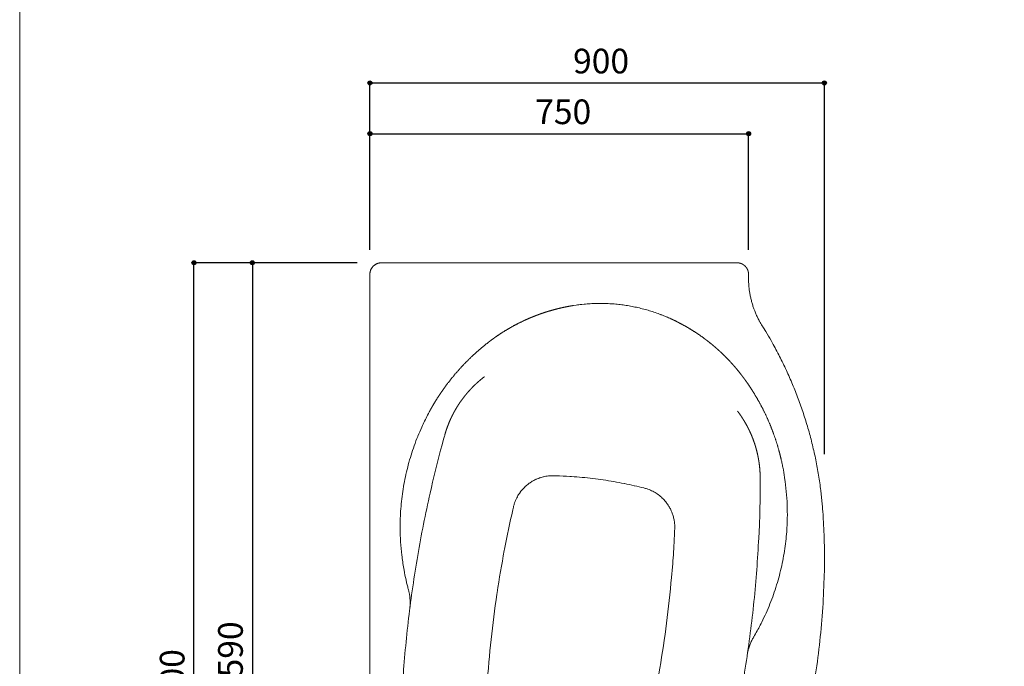
# Model space of a CAD drawing. Units: millimetres. Extents: x -1950 to 1950, y -2856 to 2812.
# Drawn here: x -1950 to 0, y -781 to 500 of the extents above; entities that cross this region are included whole.
import ezdxf

# ---------------------------------------------------------------- set-up
doc = ezdxf.new("R2010")
doc.units = ezdxf.units.MM
doc.header["$LTSCALE"] = 50.8
doc.header["$PDMODE"] = 1
doc.header["$PDSIZE"] = -2
for name, color, linetype in [('FLN72-4606', 7, 'Continuous'), ('notes', 7, 'Continuous'), ('template', 7, 'Continuous')]:
    doc.layers.add(name, color=color, linetype=linetype)
doc.styles.add('ＭＳ ゴシック', font='txt', dxfattribs={"bigfont": 'ＭＳ ゴシック'})
doc.dimstyles.new('T-form線あり', dxfattribs={"dimtxt": 48.865234, "dimasz": 7.999512, "dimexe": 0, "dimexo": 50, "dimgap": 0.5, "dimtad": 1, "dimdec": 1, "dimzin": 11, "dimdsep": 46, "dimtxsty": 'ＭＳ ゴシック', "dimblk": 'DOT', "dimcen": 0, "dimazin": 0, "dimtfac": 1, "dimtdec": 1, "dimtix": 1, "dimtmove": 0, "dimatfit": 0, "dimldrblk": 'DOT', "dimfxl": 1, "dimfrac": 2, "dimtolj": 1, "dimtzin": 11, "dimarcsym": 0})

# ---------------------------------------------------------------- blocks, each defined once
blk = doc.blocks.new('グループ-2')
at = {"color": 7, "linetype": 'Continuous', "lineweight": 15, "flags": 128}
for points in [[(-972.2, -465.4, -0.002078), (-972, -464.7), (-971.7, -463.6, -0.016691), (-970.9, -460.7), (-970.6, -459.5, -0.016615), (-968.9, -454.5), (-968.8, -454.5, -0.016518), (-966.8, -449.7), (-966.8, -449.7, -0.01641), (-964.4, -445), (-964.4, -445, -0.0163), (-961.8, -440.5), (-961.8, -440.5, -0.016194), (-958.9, -436.3), (-958.9, -436.2, -0.0161), (-955.7, -432.2), (-955.7, -432.2, -0.016022), (-952.3, -428.4), (-952.3, -428.4, -0.015966), (-948.7, -424.7), (-948.2, -424.3, -0.01593), (-945.3, -421.8, -0.007963), (-942.3, -419.4, -0.015927), (-939.2, -417.2), (-938.1, -416.5, -0.015958), (-934.9, -414.4, -0.007999), (-931.5, -412.6), (-931.5, -412.6, -0.016045), (-928.1, -410.8), (-926.9, -410.3, -0.01613), (-923.3, -408.8), (-922.7, -408.6, -0.008102), (-920.3, -407.7, -0.008127), (-917.8, -406.9), (-917.2, -406.7, -0.016336), (-913.5, -405.7), (-912.8, -405.5, -0.016447), (-907.7, -404.5), (-907.7, -404.5, -0.016554), (-902.5, -403.8), (-902.1, -403.7, -0.016641), (-897.5, -403.4), (-897.1, -403.4, -0.012524), (-893.1, -403.3, -0.002086), (-892.4, -403.4, -0.002086)], [(-892.4, -403.4), (-887.8, -403.5, -0.010695), (-860.2, -404.7), (-856.9, -404.9, -0.006574), (-835.9, -406.6, -0.006575), (-815, -408.8, -0.006577), (-794.2, -411.6, -0.00658), (-773.4, -414.9, -0.006584), (-752.7, -418.8), (-752.1, -418.9, -0.00659), (-732.8, -423.1), (-732.1, -423.2, -0.005771), (-714.2, -427.5), (-712.9, -427.9)], [(-712.9, -427.9, -0.002074), (-712.3, -428), (-710.8, -428.4, -0.020863), (-707.3, -429.5), (-705.8, -430, -0.016603), (-700.9, -431.9), (-700.9, -431.9, -0.016501), (-696.2, -434.2), (-696.2, -434.2, -0.016392), (-691.6, -436.7), (-691.6, -436.7, -0.016283), (-687.2, -439.5), (-687.2, -439.5, -0.01618), (-683.1, -442.6), (-683.1, -442.6, -0.016088), (-679.2, -445.9), (-679.2, -445.9, -0.016014), (-675.5, -449.4), (-675.5, -449.4, -0.015962), (-672, -453.2), (-671.6, -453.7, -0.01593), (-669.2, -456.7, -0.007964), (-666.9, -459.8, -0.015934), (-664.8, -463), (-664.1, -464.1, -0.015969), (-662.2, -467.4, -0.008005), (-660.5, -470.8), (-660.5, -470.8, -0.01606), (-658.9, -474.3), (-658.4, -475.5, -0.016147), (-657.1, -479.2, -0.008112), (-655.9, -482.9), (-655.9, -482.9, -0.016296), (-654.9, -486.6), (-654.9, -486.6, -0.008194), (-654, -490.4), (-654, -490.5, -0.016456), (-653.4, -494.3), (-653.4, -494.3, -0.008275), (-653, -498.3), (-653, -498.3, -0.016601), (-652.7, -502.2), (-652.7, -502.9, -0.008331), (-652.6, -505.6, -0.008346), (-652.7, -508.3), (-652.7, -508.3, -0.002085), (-652.7, -509, -0.002085)], [(-1029.2, -1005.2, -0.000632), (-1029.3, -999.5), (-1029.6, -978.2, -0.010092), (-1029.2, -930), (-1028.7, -908.8, -0.010086), (-1024.4, -818.2, -0.010079), (-1016.4, -727.9, -0.010075), (-1004.9, -638), (-1004.5, -635.2, -0.010079), (-990.2, -551.4), (-989.7, -548.6, -0.008823), (-973.4, -470.9, -0.000631), (-972.2, -465.4, -0.000631)], [(-652.7, -509, -0.000631), (-653, -514.6), (-654, -535.9, -0.010092), (-657.3, -584), (-659.1, -605.1, -0.010087), (-668.9, -695.3, -0.010081), (-682.3, -784.9, -0.010079), (-699.3, -874), (-699.8, -876.7, -0.010084), (-719.1, -959.5), (-719.8, -962.3, -0.008829), (-740.8, -1038.9, -0.000631), (-742.4, -1044.3, -0.000631)], [(-1016.2, -1183.9), (-1016.8, -1178.8, -0.009026), (-1022.2, -1130.5), (-1022.6, -1126.6, -0.006561), (-1025.9, -1085.8), (-1025.9, -1085.2, -0.00656), (-1028.1, -1045.5), (-1028.1, -1044.9, -0.00615), (-1029.2, -1006.4), (-1029.2, -1005.2)], [(-742.4, -1044.3), (-744, -1049.8, -0.009403), (-759.1, -1097.5), (-760.5, -1101.7, -0.006544), (-774.1, -1140.4), (-774.6, -1141.6, -0.006549), (-788.3, -1177.5), (-788.7, -1178.7, -0.005735), (-802.4, -1211.8), (-802.9, -1213)], [(-981.3, -1342.2), (-982.8, -1337.4, -0.008968), (-990.1, -1312.5, -0.004776), (-996.6, -1287.4), (-996.8, -1286.9, -0.00955), (-1002.9, -1260.5, -0.004775), (-1008.2, -1234, -0.009555), (-1012.8, -1207.4), (-1013.5, -1202.9, -0.004782), (-1016, -1185), (-1016.2, -1183.9)], [(-802.9, -1213), (-804.8, -1217.7, -0.00895), (-815.4, -1241.4, -0.004772), (-826.7, -1264.7), (-826.9, -1265.2, -0.009552), (-839.3, -1289.2, -0.00478), (-852.4, -1312.9, -0.009572), (-866.2, -1336.2), (-868.6, -1340, -0.004794), (-878.2, -1355.3), (-878.8, -1356.2)], [(-878.8, -1356.2, -0.002489), (-879.1, -1356.7), (-879.5, -1357.3, -0.01501), (-880.7, -1359), (-881.3, -1359.8, -0.019963), (-883.8, -1362.9), (-884, -1363.1, -0.019841), (-887.1, -1366.3), (-887.1, -1366.4, -0.019682), (-890.5, -1369.3), (-890.5, -1369.3, -0.019504), (-894, -1372), (-894, -1372, -0.019325), (-897.7, -1374.4), (-897.7, -1374.4, -0.019159), (-901.5, -1376.4), (-901.5, -1376.5, -0.019019), (-905.5, -1378.2), (-905.5, -1378.2, -0.018917), (-909.6, -1379.7), (-910.1, -1379.8, -0.018852), (-913.2, -1380.7, -0.009421), (-916.4, -1381.4, -0.018846), (-919.6, -1381.9, -0.009445), (-922.8, -1382.2), (-922.8, -1382.2, -0.018949), (-926.1, -1382.3), (-926.1, -1382.3, -0.00952), (-929.4, -1382.3), (-929.4, -1382.3, -0.019138), (-932.6, -1382.1), (-932.6, -1382.1, -0.009633), (-935.9, -1381.6), (-935.9, -1381.6, -0.019385), (-939.1, -1381), (-939.7, -1380.9, -0.009763), (-941.8, -1380.3, -0.009808), (-943.9, -1379.7), (-944.5, -1379.6, -0.019733), (-947.6, -1378.4), (-948.2, -1378.2, -0.019898), (-952.3, -1376.4), (-952.4, -1376.3, -0.019912), (-956.2, -1374.2), (-956.3, -1374.1, -0.017354), (-959.6, -1372), (-959.7, -1372, -0.017256), (-962.8, -1369.6), (-962.8, -1369.6, -0.017187), (-965.7, -1367), (-965.7, -1367, -0.017137), (-968.5, -1364.2), (-968.5, -1364.2, -0.017101), (-971.1, -1361.3, -0.017089), (-973.4, -1358.2, -0.017095), (-975.6, -1354.9), (-975.6, -1354.9, -0.017123), (-977.5, -1351.5), (-977.5, -1351.5, -0.017168), (-979.2, -1348), (-979.4, -1347.6, -0.017226), (-980.4, -1344.8), (-980.6, -1344.3, -0.008639), (-981.2, -1342.5), (-981.3, -1342.2)]]:
    blk.add_lwpolyline(points, format="xyb", dxfattribs=at)
blk = doc.blocks.new('*D6')
at = {"linetype": 'Continuous', "lineweight": -2}
h = blk.add_hatch(color=0, dxfattribs=at)
edge = h.paths.add_edge_path()
edge.add_arc((-1604.8, 18.6), 4, 0, 360, ccw=False)
h = blk.add_hatch(color=0, dxfattribs=at)
edge = h.paths.add_edge_path()
edge.add_arc((-1604.8, -1681.4), 4, 0, 360, ccw=False)
at = {"color": 0, "linetype": 'Continuous', "lineweight": -2}
for p, q in [((-1281.8, 18.6), (-1604.8, 18.6)), ((-1604.8, -1681.4), (-1604.8, 18.6)), ((-990.7, -1681.4), (-1604.8, -1681.4))]:
    blk.add_line(p, q, dxfattribs=at)
for centre in [(-1604.8, 18.6), (-1604.8, -1681.4)]:
    blk.add_circle(centre, 4, dxfattribs=at)
at = {"layer": 'Defpoints', "color": 0, "lineweight": 0}
for p in [(-1231.8, 18.6), (-1604.8, -1681.4), (-940.7, -1681.4)]:
    blk.add_point(p, dxfattribs=at)
at = {"color": 0, "insert": (-1672.5, -894.9), "char_height": 48.87, "attachment_point": 1, "rotation": 90, "line_spacing_factor": 0.782827, "style": 'ＭＳ ゴシック'}
blk.add_mtext('1700', dxfattribs=at)
blk = doc.blocks.new('_DOT')
at = {"color": 0, "linetype": 'ByBlock', "lineweight": -2}
blk.add_line((-0.5, 0), (-1, 0), dxfattribs=at)
at = {"color": 0, "linetype": 'ByBlock', "lineweight": -2, "const_width": 0.5}
blk.add_lwpolyline([(-0.25, 0, 1), (0.25, 0, 1)], format="xyb", close=True, dxfattribs=at)
blk = doc.blocks.new('*D7')
at = {"linetype": 'Continuous', "lineweight": -2}
h = blk.add_hatch(color=0, dxfattribs=at)
edge = h.paths.add_edge_path()
edge.add_arc((-1256.5, 375), 4, 0, 360, ccw=False)
h = blk.add_hatch(color=0, dxfattribs=at)
edge = h.paths.add_edge_path()
edge.add_arc((-356.4, 375), 4, 0, 360, ccw=False)
at = {"color": 0, "linetype": 'Continuous', "lineweight": -2}
for p, q in [((-1256.5, 142.4), (-1256.5, 375)), ((-1256.5, 375), (-356.4, 375)), ((-356.4, -360.3), (-356.4, 375))]:
    blk.add_line(p, q, dxfattribs=at)
for centre in [(-1256.5, 375), (-356.4, 375)]:
    blk.add_circle(centre, 4, dxfattribs=at)
at = {"layer": 'Defpoints', "color": 0, "lineweight": 0}
for p in [(-1256.5, 375), (-1256.5, 92.4), (-356.4, -410.3)]:
    blk.add_point(p, dxfattribs=at)
at = {"color": 0, "insert": (-854.1, 442.7), "char_height": 48.87, "attachment_point": 1, "line_spacing_factor": 0.782827, "style": 'ＭＳ ゴシック'}
blk.add_mtext('900', dxfattribs=at)
blk = doc.blocks.new('*D9')
at = {"linetype": 'Continuous', "lineweight": -2}
h = blk.add_hatch(color=0, dxfattribs=at)
edge = h.paths.add_edge_path()
edge.add_arc((-1489.2, 18.6), 4, 0, 360, ccw=False)
h = blk.add_hatch(color=0, dxfattribs=at)
edge = h.paths.add_edge_path()
edge.add_arc((-1489.2, -1571.4), 4, 0, 360, ccw=False)
at = {"color": 0, "linetype": 'Continuous', "lineweight": -2}
for p, q in [((-1479.2, 18.6), (-1489.2, 18.6)), ((-1489.2, 18.6), (-1489.2, -1571.4)), ((-1279.2, -1571.4), (-1489.2, -1571.4))]:
    blk.add_line(p, q, dxfattribs=at)
for centre in [(-1489.2, 18.6), (-1489.2, -1571.4)]:
    blk.add_circle(centre, 4, dxfattribs=at)
at = {"layer": 'Defpoints', "color": 0, "lineweight": 0}
for p in [(-1489.2, 18.6), (-1429.2, 18.6), (-1229.2, -1571.4)]:
    blk.add_point(p, dxfattribs=at)
at = {"color": 0, "insert": (-1557, -839.9), "char_height": 48.87, "attachment_point": 1, "rotation": 90, "line_spacing_factor": 0.782827, "style": 'ＭＳ ゴシック'}
blk.add_mtext('1590', dxfattribs=at)
blk = doc.blocks.new('*D21')
at = {"linetype": 'Continuous', "lineweight": -2}
h = blk.add_hatch(color=0, dxfattribs=at)
edge = h.paths.add_edge_path()
edge.add_arc((-1256.4, 274.4), 4, 0, 360, ccw=False)
h = blk.add_hatch(color=0, dxfattribs=at)
edge = h.paths.add_edge_path()
edge.add_arc((-506.4, 274.4), 4, 0, 360, ccw=False)
at = {"color": 0, "linetype": 'Continuous', "lineweight": -2}
for p, q in [((-1256.4, 44.2), (-1256.4, 274.4)), ((-1256.4, 274.4), (-506.4, 274.4)), ((-506.4, 44.2), (-506.4, 274.4))]:
    blk.add_line(p, q, dxfattribs=at)
for centre in [(-1256.4, 274.4), (-506.4, 274.4)]:
    blk.add_circle(centre, 4, dxfattribs=at)
at = {"layer": 'Defpoints', "color": 0, "lineweight": 0}
for p in [(-1256.4, 274.4), (-1256.4, -5.8), (-506.4, -5.8)]:
    blk.add_point(p, dxfattribs=at)
at = {"color": 0, "insert": (-929.1, 342.2), "char_height": 48.87, "attachment_point": 1, "line_spacing_factor": 0.782827, "style": 'ＭＳ ゴシック'}
blk.add_mtext('750', dxfattribs=at)

msp = doc.modelspace()

# ---------------------------------------------------------------- linework, layer by layer
at = {"layer": 'FLN72-4606', "color": 7, "linetype": 'Continuous', "lineweight": 15}
for p, q in [((-529.49, 18.63), (-1233.49, 18.63)), ((-1256.48, -4.37), (-1256.48, -1548.38))]:
    msp.add_line(p, q, dxfattribs=at)
at = {"layer": 'FLN72-4606', "color": 7, "linetype": 'Continuous', "lineweight": 15, "flags": 128}
for points in [[(-1256.48, -4.37), (-1256.47, -4.22, -0.0132376), (-1256.44, -3), (-1256.43, -3, -0.0130473), (-1256.33, -1.8), (-1256.33, -1.8, -0.0130015), (-1256.17, -0.62), (-1256.17, -0.61, -0.0129431), (-1255.95, 0.55), (-1255.95, 0.55, -0.0128752), (-1255.67, 1.69), (-1255.67, 1.69, -0.0128009), (-1255.33, 2.81), (-1255.33, 2.81, -0.0127235), (-1254.94, 3.9), (-1254.94, 3.91, -0.012646), (-1254.5, 4.97), (-1254.5, 4.98, -0.0125712), (-1254, 6.01), (-1254, 6.02, -0.0125017), (-1253.46, 7.03), (-1253.46, 7.03, -0.0124396), (-1252.86, 8.01), (-1252.86, 8.01, -0.012387), (-1252.22, 8.95), (-1252.22, 8.95, -0.012345), (-1251.54, 9.87, -0.0123211), (-1250.81, 10.75, -0.0123011), (-1250.04, 11.59, -0.0122954), (-1249.23, 12.39, -0.0123027), (-1248.38, 13.15, -0.0123233), (-1247.5, 13.87, -0.0123652), (-1246.58, 14.54), (-1246.57, 14.54, -0.012413), (-1245.62, 15.17), (-1245.62, 15.17, -0.0124712), (-1244.63, 15.75), (-1244.63, 15.75, -0.0125382), (-1243.62, 16.28), (-1243.61, 16.28, -0.0126118), (-1242.57, 16.77), (-1242.57, 16.77, -0.0126897), (-1241.49, 17.2), (-1241.49, 17.2, -0.0127692), (-1240.39, 17.58), (-1240.39, 17.58, -0.0128475), (-1239.27, 17.9), (-1239.27, 17.9, -0.0129215), (-1238.12, 18.17), (-1238.12, 18.17, -0.0129878), (-1236.95, 18.37), (-1236.95, 18.37, -0.0130425), (-1235.77, 18.52), (-1235.69, 18.53, -0.0130808), (-1234.63, 18.61), (-1234.56, 18.61, -0.009823), (-1233.64, 18.63), (-1233.49, 18.63)], [(-479.2, -106.82), (-479.54, -106.26, -0.0072739), (-482.21, -101.83, -0.0071736), (-484.74, -97.32), (-485.36, -96.19, -0.0143123), (-488.85, -89.29), (-488.86, -89.29, -0.0071443), (-492.05, -82.27, -0.0142657), (-494.93, -75.12), (-495.82, -72.71, -0.0142443), (-498.29, -65.42, -0.0071213), (-500.45, -58.03, -0.0142358), (-502.28, -50.56, -0.0071238), (-503.8, -43.02), (-503.8, -43.01, -0.0142509), (-504.99, -35.4), (-505.16, -34.13, -0.0071386), (-505.74, -29.02, -0.0071473), (-506.17, -23.89), (-506.26, -22.59, -0.0143198), (-506.58, -14.87), (-506.6, -13.57, -0.0107679), (-506.53, -5.81), (-506.51, -5.16)], [(-854.39, -66.24, -0.0011141), (-852.91, -66), (-848.1, -65.24, -0.0155503), (-836.94, -63.84), (-832.09, -63.38, -0.0088649), (-820.18, -62.47), (-820.17, -62.47, -0.0088491), (-808.25, -61.98), (-808.24, -61.98, -0.008837), (-796.33, -61.91, -0.0088316), (-784.43, -62.26, -0.0088236), (-772.56, -63.03, -0.0088186), (-760.73, -64.22, -0.0088166), (-748.95, -65.83, -0.0088177), (-737.24, -67.85, -0.0088218), (-725.6, -70.28, -0.0088289), (-714.04, -73.13, -0.008844), (-702.58, -76.38), (-702.58, -76.39, -0.0088577), (-691.23, -80.05), (-691.22, -80.05, -0.008874), (-679.99, -84.12), (-679.3, -84.38, -0.0088919), (-669.57, -88.3), (-668.88, -88.59, -0.0066817), (-660.65, -92.22, -0.0011146), (-659.28, -92.84, -0.0011146)], [(-479.2, -106.82, -0.0012038), (-477.16, -110.09), (-472.61, -117.44, -0.012018), (-461.91, -135.69), (-457.71, -143.27, -0.0095953), (-443.36, -170.38), (-443.35, -170.4, -0.0095803), (-430.06, -198), (-430.05, -198.01, -0.0095687), (-417.85, -226.07, -0.0095634), (-406.73, -254.57, -0.0095569), (-396.71, -283.46, -0.0095541), (-387.8, -312.7, -0.0095549), (-380.01, -342.28, -0.0095593), (-373.36, -372.14, -0.0095727), (-367.85, -402.26), (-367.85, -402.27, -0.0095858), (-363.5, -432.61), (-363.26, -434.52, -0.0096013), (-360.46, -461.27), (-360.3, -463.18, -0.0072127), (-358.67, -486.2, -0.001203), (-358.46, -490.05, -0.001203)], [(-1180.14, -629.22, -0.0017364), (-1180.99, -626), (-1181.62, -623.58, -0.0069405), (-1183.61, -615.48), (-1184.92, -609.82, -0.0138416), (-1188.87, -590.26), (-1189.44, -586.98, -0.0137919), (-1193.23, -560.82), (-1193.23, -560.79, -0.0137478), (-1195.57, -534.54), (-1195.58, -534.51, -0.0137117), (-1196.47, -508.23), (-1196.47, -508.21, -0.0136867), (-1195.93, -481.95), (-1195.77, -478.66, -0.0136703), (-1194.28, -459.03, -0.006835), (-1191.99, -439.47, -0.0136691), (-1188.91, -420.02, -0.0068421), (-1185.02, -400.71), (-1185.02, -400.69, -0.0136922), (-1180.34, -381.53, -0.0068619), (-1174.87, -362.57), (-1174.86, -362.55, -0.0137476), (-1168.61, -343.79), (-1168.6, -343.78, -0.0068926), (-1161.57, -325.26), (-1161.55, -325.23, -0.0138165), (-1153.73, -306.97), (-1152.34, -303.96, -0.0069288), (-1146.6, -291.94, -0.0069415), (-1140.52, -280.09), (-1140.52, -280.08, -0.0017368), (-1138.94, -277.14, -0.0017368)], [(-1196.2, -1007.78, -0.0008179), (-1196.31, -999.9), (-1196.68, -970.37, -0.0130486), (-1195.77, -903.44), (-1194.59, -873.93, -0.0065183), (-1191.27, -811.09, -0.0065154), (-1186.32, -748.37, -0.0065125), (-1179.74, -685.82, -0.0065107), (-1171.52, -623.46, -0.00651), (-1161.69, -561.33, -0.0065105), (-1150.24, -499.46, -0.0065146), (-1137.18, -437.9), (-1134.57, -426.35, -0.0114065), (-1113.58, -342.34), (-1110.45, -330.94, -0.0008157), (-1108.35, -323.34, -0.0008157)], [(-441.62, -372.29, -0.0017369), (-440.89, -375.55), (-440.36, -377.99, -0.0069425), (-438.68, -386.15), (-437.59, -391.86, -0.0138451), (-434.39, -411.55), (-433.95, -414.86, -0.0137947), (-431.16, -441.13), (-431.15, -441.17, -0.0137499), (-429.82, -467.49), (-429.82, -467.51, -0.0137129), (-429.93, -493.81), (-429.93, -493.83, -0.0136871), (-431.48, -520.05), (-431.76, -523.33, -0.0136697), (-434, -542.89, -0.0068343), (-437.03, -562.35, -0.0136671), (-440.86, -581.67, -0.0068408), (-445.48, -600.81), (-445.49, -600.83, -0.0136889), (-450.9, -619.79, -0.0068599), (-457.09, -638.53), (-457.09, -638.55, -0.013743), (-464.06, -657.06), (-464.07, -657.07, -0.00689), (-471.81, -675.3), (-471.82, -675.34, -0.0138107), (-480.33, -693.29), (-481.84, -696.24, -0.0069257), (-488.04, -708.03, -0.0069383), (-494.56, -719.64), (-494.57, -719.65, -0.001736), (-496.25, -722.53, -0.001736)], [(-483.48, -408.61, -0.0008165), (-483.49, -416.49), (-483.58, -442.09, -0.0114125), (-485.13, -501.13), (-486.39, -526.7, -0.0065171), (-490.3, -589.51, -0.0065153), (-495.84, -652.18, -0.0065134), (-503.01, -714.68, -0.0065125), (-511.8, -776.95, -0.0065128), (-522.22, -838.99, -0.0065143), (-534.25, -900.74, -0.0065168), (-547.89, -962.18, -0.0065204), (-563.14, -1023.28, -0.0065264), (-579.98, -1084, -0.0008164), (-582.2, -1091.56, -0.0008164)], [(-358.46, -490.05, -0.0027551), (-357.7, -506.75), (-356.86, -527.56, -0.0164935), (-356.43, -585.89), (-356.97, -606.76, -0.0109562), (-360.12, -672.92), (-360.13, -673.01, -0.010923), (-366.15, -738.78), (-366.16, -738.86, -0.0108945), (-375.03, -804.16)], [(-1180.14, -629.22), (-1179.99, -629.78, -0.0109807), (-1179.16, -633.16), (-1179.07, -633.57, -0.00672), (-1178.53, -636.16, -0.0067049), (-1178.07, -638.76), (-1177.96, -639.41, -0.0133418), (-1177.41, -643.34, -0.0066476), (-1177.03, -647.29, -0.0132381), (-1176.8, -651.25, -0.0066033), (-1176.73, -655.21), (-1176.73, -655.21, -0.01316), (-1176.81, -659.18), (-1176.81, -659.26, -0.0065714), (-1177.05, -663.07, -0.0122984), (-1177.42, -666.87), (-1177.49, -667.44), (-1177.51, -667.61)], [(-509.07, -758.81), (-508.98, -758.23, -0.0108187), (-508.4, -754.8), (-508.32, -754.4, -0.0066315), (-507.78, -751.8, -0.006623), (-507.18, -749.23), (-507.02, -748.59, -0.013218), (-505.96, -744.76, -0.006602), (-504.75, -740.98, -0.0131938), (-503.39, -737.26, -0.0065977), (-501.88, -733.59, -0.0132085), (-500.23, -729.98), (-500.2, -729.9, -0.0066174), (-498.48, -726.5, -0.0124341), (-496.63, -723.17), (-496.34, -722.67), (-496.25, -722.53)]]:
    msp.add_lwpolyline(points, format="xyb", dxfattribs=at)
at = {"layer": 'FLN72-4606', "color": 7, "linetype": 'Continuous', "lineweight": 15}
for points, weights, knots in [([(-529.49, 18.63), (-529.41, 18.63), (-529.33, 18.63), (-528.72, 18.63), (-528.11, 18.59), (-528.11, 18.59), (-528.1, 18.59), (-527.5, 18.56), (-526.9, 18.49), (-526.89, 18.49), (-526.89, 18.49), (-526.29, 18.42), (-525.7, 18.32), (-525.7, 18.32), (-525.7, 18.32), (-525.11, 18.23), (-524.53, 18.1), (-524.52, 18.1), (-524.52, 18.1), (-523.95, 17.97), (-523.37, 17.81), (-523.37, 17.81), (-523.37, 17.81), (-522.8, 17.65), (-522.25, 17.47), (-522.24, 17.47), (-522.24, 17.47), (-521.69, 17.28), (-521.14, 17.07), (-521.14, 17.07), (-521.14, 17.07), (-520.6, 16.86), (-520.07, 16.62), (-520.07, 16.62), (-520.07, 16.62), (-519.54, 16.38), (-519.02, 16.12), (-519.02, 16.12), (-519.02, 16.12), (-518.5, 15.85), (-518, 15.56), (-518, 15.56), (-518, 15.56), (-517.5, 15.27), (-517.02, 14.96), (-517.02, 14.96), (-517.02, 14.96), (-516.53, 14.65), (-516.06, 14.31), (-516.06, 14.31), (-516.06, 14.31), (-515.6, 13.97), (-515.15, 13.61), (-514.7, 13.26), (-514.27, 12.87), (-513.84, 12.49), (-513.43, 12.09), (-513.01, 11.69), (-512.62, 11.27), (-512.23, 10.85), (-511.86, 10.41), (-511.49, 9.97), (-511.15, 9.51), (-511.15, 9.51), (-511.15, 9.51), (-510.8, 9.05), (-510.47, 8.57), (-510.47, 8.57), (-510.47, 8.57), (-510.15, 8.1), (-509.85, 7.61), (-509.85, 7.61), (-509.85, 7.6), (-509.55, 7.11), (-509.27, 6.6), (-509.27, 6.6), (-509.27, 6.6), (-508.99, 6.09), (-508.74, 5.57), (-508.74, 5.57), (-508.74, 5.57), (-508.49, 5.05), (-508.26, 4.51), (-508.26, 4.51), (-508.26, 4.51), (-508.04, 3.97), (-507.84, 3.42), (-507.84, 3.42), (-507.84, 3.42), (-507.64, 2.87), (-507.47, 2.31), (-507.47, 2.31), (-507.47, 2.3), (-507.3, 1.74), (-507.16, 1.17), (-507.16, 1.17), (-507.16, 1.16), (-507.01, 0.59), (-506.9, 0.01), (-506.9, 0), (-506.9, 0), (-506.79, -0.58), (-506.71, -1.18), (-506.7, -1.18), (-506.7, -1.18), (-506.62, -1.78), (-506.57, -2.38), (-506.57, -2.44), (-506.56, -2.49), (-506.52, -2.99), (-506.5, -3.49), (-506.5, -3.57), (-506.5, -3.65), (-506.48, -3.99), (-506.49, -4.33), (-506.49, -4.67), (-506.49, -4.77), (-506.49, -4.78), (-506.49, -4.78), (-506.49, -4.87), (-506.49, -4.97), (-506.49, -4.97), (-506.49, -4.98), (-506.5, -5.07), (-506.51, -5.15), (-506.51, -5.16), (-506.51, -5.16)], [1, 1, 1, 0.999643483445, 1, 1, 1, 0.99965348752, 1, 1, 1, 0.999655790399, 1, 1, 1, 0.999658783148, 1, 1, 1, 0.99966230024, 1, 1, 1, 0.999666157919, 1, 1, 1, 0.999670180032, 1, 1, 1, 0.999674202668, 1, 1, 1, 0.999678077715, 1, 1, 1, 0.999681674152, 1, 1, 1, 0.999684881877, 1, 1, 1, 0.999687602366, 1, 1, 1, 0.999689779837, 1, 0.9996910525, 1, 0.999692122578, 1, 0.999692475571, 1, 0.999692176437, 1, 0.999690888706, 1, 1, 1, 0.999689131236, 1, 1, 1, 0.999686778177, 1, 1, 1, 0.999683892083, 1, 1, 1, 0.999680553478, 1, 1, 1, 0.999676861728, 1, 1, 1, 0.999672935127, 1, 1, 1, 0.999668910408, 1, 1, 1, 0.999664941375, 1, 1, 1, 0.999661196397, 1, 1, 1, 0.999657854596, 1, 1, 1, 0.99965522424, 1, 1, 1, 0.999652729501, 1, 1, 1, 0.999856951095, 1, 1, 1, 1, 1, 0.999910282472, 1, 1, 1, 0.999836925218, 1, 1, 1], [0, 0, 0, 1, 1, 2, 2, 3, 3, 4, 4, 5, 5, 6, 6, 7, 7, 8, 8, 9, 9, 10, 10, 11, 11, 12, 12, 13, 13, 14, 14, 15, 15, 16, 16, 17, 17, 18, 18, 19, 19, 20, 20, 21, 21, 22, 22, 23, 23, 24, 24, 25, 25, 26, 26, 27, 27, 28, 28, 29, 29, 30, 30, 31, 31, 32, 32, 33, 33, 34, 34, 35, 35, 36, 36, 37, 37, 38, 38, 39, 39, 40, 40, 41, 41, 42, 42, 43, 43, 44, 44, 45, 45, 46, 46, 47, 47, 48, 48, 49, 49, 50, 50, 51, 51, 52, 52, 53, 53, 54, 54, 55, 55, 56, 56, 57, 57, 58, 58, 59, 59, 60, 60, 61, 61, 62, 62, 63, 63, 63]), ([(-1020.38, -137.92), (-1019.85, -137.52), (-1016.41, -134.9), (-1012.98, -132.28), (-1009.43, -129.82), (-1008.48, -129.16), (-1007.53, -128.49), (-1002.08, -124.7), (-996.52, -121.07), (-995.97, -120.71), (-995.42, -120.34), (-988.77, -116), (-981.89, -112.04), (-981.89, -112.04), (-981.88, -112.03), (-975.01, -108.08), (-968.02, -104.33), (-961.04, -100.57), (-953.86, -97.22), (-952.66, -96.66), (-951.46, -96.11), (-946.67, -93.87), (-941.83, -91.78), (-936.98, -89.69), (-932.07, -87.73), (-927.16, -85.78), (-922.2, -83.96), (-917.24, -82.15), (-912.22, -80.48), (-907.21, -78.8), (-902.15, -77.27), (-897.08, -75.74), (-891.97, -74.36), (-886.86, -72.97), (-881.72, -71.73), (-881.71, -71.73), (-881.71, -71.73), (-876.56, -70.49), (-871.37, -69.4), (-870.72, -69.26), (-870.06, -69.13), (-863.57, -67.76), (-857.02, -66.67), (-856.36, -66.56), (-855.7, -66.45), (-855.05, -66.35), (-854.39, -66.24)], [1, 1, 1, 0.999767659679, 1, 1, 1, 0.999897031924, 1, 1, 1, 0.999589922324, 1, 1, 1, 0.999897683048, 1, 0.999591671206, 1, 1, 1, 0.999898033798, 1, 0.999898075617, 1, 0.999898072715, 1, 0.999898025891, 1, 0.999897937908, 1, 0.999897810098, 1, 0.999897530537, 1, 1, 1, 0.99989728956, 1, 1, 1, 0.999768262508, 1, 1, 1, 1, 1], [0, 0, 0, 1, 1, 2, 2, 3, 3, 4, 4, 5, 5, 6, 6, 7, 7, 8, 8, 9, 9, 10, 10, 11, 11, 12, 12, 13, 13, 14, 14, 15, 15, 16, 16, 17, 17, 18, 18, 19, 19, 20, 20, 21, 21, 22, 22, 23, 23, 23]), ([(-659.28, -92.84), (-658.68, -93.12), (-654.76, -94.94), (-650.85, -96.77), (-647.01, -98.76), (-645.98, -99.29), (-644.95, -99.82), (-639.06, -102.88), (-633.26, -106.11), (-632.68, -106.43), (-632.11, -106.75), (-625.17, -110.61), (-618.46, -114.86), (-618.45, -114.86), (-618.45, -114.87), (-611.75, -119.11), (-605.17, -123.54), (-598.6, -127.98), (-592.29, -132.78), (-591.24, -133.58), (-590.19, -134.38), (-585.98, -137.58), (-581.87, -140.9), (-577.76, -144.21), (-573.75, -147.65), (-569.73, -151.08), (-565.82, -154.63), (-561.9, -158.18), (-558.09, -161.84), (-554.27, -165.5), (-550.56, -169.27), (-546.85, -173.04), (-543.24, -176.92), (-539.64, -180.8), (-536.14, -184.78), (-536.14, -184.78), (-536.14, -184.78), (-532.64, -188.77), (-529.26, -192.85), (-528.83, -193.36), (-528.41, -193.88), (-524.17, -198.99), (-520.16, -204.28), (-519.76, -204.81), (-519.36, -205.34), (-518.96, -205.87), (-518.56, -206.41)], [1, 1, 1, 0.999767739609, 1, 1, 1, 0.999897076311, 1, 1, 1, 0.999590143155, 1, 1, 1, 0.999897743796, 1, 0.999591927158, 1, 1, 1, 0.999898094665, 1, 0.999898134061, 1, 0.999898126279, 1, 0.999898073129, 1, 0.999897977411, 1, 0.999897840506, 1, 0.999897550698, 1, 1, 1, 0.999897299569, 1, 1, 1, 0.999768244609, 1, 1, 1, 1, 1], [0, 0, 0, 1, 1, 2, 2, 3, 3, 4, 4, 5, 5, 6, 6, 7, 7, 8, 8, 9, 9, 10, 10, 11, 11, 12, 12, 13, 13, 14, 14, 15, 15, 16, 16, 17, 17, 18, 18, 19, 19, 20, 20, 21, 21, 22, 22, 23, 23, 23]), ([(-1138.94, -277.14), (-1138.62, -276.55), (-1136.87, -273.32), (-1135.11, -270.08), (-1133.25, -266.9), (-1131.99, -264.74), (-1130.72, -262.57), (-1126.34, -255.07), (-1121.6, -247.78), (-1121.05, -246.94), (-1120.5, -246.1), (-1114.68, -237.16), (-1108.42, -228.51), (-1102.17, -219.87), (-1095.51, -211.54), (-1088.84, -203.21), (-1081.78, -195.22), (-1074.72, -187.23), (-1067.28, -179.59), (-1059.83, -171.95), (-1052.02, -164.68), (-1051.78, -164.45), (-1051.53, -164.23), (-1044.19, -157.4), (-1036.52, -150.93), (-1036.27, -150.72), (-1036.02, -150.51), (-1028.85, -144.47), (-1021.44, -138.74), (-1020.91, -138.33), (-1020.38, -137.92)], [1, 1, 1, 0.999883234488, 1, 1, 1, 0.999701818337, 1, 1, 1, 0.99970240701, 1, 0.999702455207, 1, 0.999702500625, 1, 0.999702173757, 1, 0.999701149096, 1, 1, 1, 0.999699937394, 1, 1, 1, 0.999769221623, 1, 1, 1], [0, 0, 0, 1, 1, 2, 2, 3, 3, 4, 4, 5, 5, 6, 6, 7, 7, 8, 8, 9, 9, 10, 10, 11, 11, 12, 12, 13, 13, 14, 14, 15, 15, 15]), ([(-1108.35, -323.34), (-1108.22, -322.88), (-1107.26, -319.46), (-1106.29, -316.05), (-1105.13, -312.69), (-1104.62, -311.24), (-1104.11, -309.78), (-1102.87, -306.22), (-1101.51, -302.7), (-1101.51, -302.7), (-1101.51, -302.7), (-1100.15, -299.19), (-1098.67, -295.73), (-1098.67, -295.72), (-1098.66, -295.72), (-1097.19, -292.27), (-1095.59, -288.86), (-1095.59, -288.86), (-1095.59, -288.86), (-1094, -285.46), (-1092.29, -282.11), (-1090.58, -278.77), (-1088.76, -275.49), (-1086.94, -272.21), (-1085.01, -269), (-1083.08, -265.78), (-1081.04, -262.64), (-1079, -259.49), (-1076.86, -256.42), (-1074.72, -253.34), (-1072.47, -250.34), (-1070.22, -247.34), (-1067.87, -244.42), (-1065.52, -241.49), (-1063.07, -238.65), (-1060.62, -235.81), (-1058.07, -233.05), (-1058.07, -233.05), (-1058.07, -233.04), (-1055.52, -230.28), (-1052.88, -227.61), (-1052.88, -227.61), (-1052.88, -227.61), (-1050.23, -224.93), (-1047.49, -222.35), (-1047.49, -222.34), (-1047.49, -222.34), (-1044.75, -219.75), (-1041.92, -217.26), (-1041.92, -217.26), (-1041.92, -217.26), (-1039.08, -214.76), (-1036.17, -212.36), (-1036.16, -212.36), (-1036.16, -212.35), (-1033.23, -209.95), (-1030.23, -207.65), (-1030.23, -207.64), (-1030.23, -207.64), (-1029.85, -207.35), (-1029.47, -207.07)], [1, 1, 1, 0.999544992646, 1, 1, 1, 0.999852218559, 1, 1, 1, 0.999852841532, 1, 1, 1, 0.999853359295, 1, 1, 1, 0.99985380288, 1, 0.999854036913, 1, 0.999854352328, 1, 0.999854574781, 1, 0.999854701535, 1, 0.999854731833, 1, 0.99985466713, 1, 0.999854508732, 1, 0.99985410145, 1, 1, 1, 0.999853726647, 1, 1, 1, 0.999853273542, 1, 1, 1, 0.999852750479, 1, 1, 1, 0.999852167581, 1, 1, 1, 0.999851555151, 1, 1, 1, 1, 1], [0, 0, 0, 1, 1, 2, 2, 3, 3, 4, 4, 5, 5, 6, 6, 7, 7, 8, 8, 9, 9, 10, 10, 11, 11, 12, 12, 13, 13, 14, 14, 15, 15, 16, 16, 17, 17, 18, 18, 19, 19, 20, 20, 21, 21, 22, 22, 23, 23, 24, 24, 25, 25, 26, 26, 27, 27, 28, 28, 29, 29, 30, 30, 30]), ([(-518.56, -206.41), (-518.15, -206.94), (-515.95, -209.89), (-513.74, -212.84), (-511.63, -215.85), (-510.19, -217.9), (-508.75, -219.95), (-503.76, -227.07), (-499.13, -234.43), (-498.59, -235.27), (-498.06, -236.12), (-492.37, -245.15), (-487.13, -254.44), (-481.88, -263.73), (-477.1, -273.27), (-472.32, -282.8), (-468.02, -292.55), (-463.71, -302.31), (-459.88, -312.27), (-456.05, -322.22), (-452.71, -332.36), (-452.61, -332.67), (-452.5, -332.99), (-449.36, -342.51), (-446.69, -352.18), (-446.61, -352.5), (-446.52, -352.82), (-444.02, -361.85), (-441.92, -370.98), (-441.77, -371.63), (-441.62, -372.29)], [1, 1, 1, 0.999882331832, 1, 1, 1, 0.999699910283, 1, 1, 1, 0.999701008199, 1, 0.999701594423, 1, 0.999702191027, 1, 0.999702422554, 1, 0.999701942973, 1, 1, 1, 0.999701289673, 1, 1, 1, 0.999770646629, 1, 1, 1], [0, 0, 0, 1, 1, 2, 2, 3, 3, 4, 4, 5, 5, 6, 6, 7, 7, 8, 8, 9, 9, 10, 10, 11, 11, 12, 12, 13, 13, 14, 14, 15, 15, 15]), ([(-528.29, -275.45), (-528.01, -275.82), (-525.87, -278.66), (-523.73, -281.5), (-521.77, -284.46), (-520.92, -285.74), (-520.07, -287.03), (-517.99, -290.17), (-516.02, -293.39), (-516.01, -293.39), (-516.01, -293.39), (-514.04, -296.6), (-512.18, -299.87), (-512.18, -299.88), (-512.18, -299.88), (-510.32, -303.15), (-508.58, -306.48), (-508.58, -306.48), (-508.58, -306.48), (-506.84, -309.81), (-505.21, -313.19), (-503.58, -316.57), (-502.07, -320.01), (-500.57, -323.44), (-499.17, -326.92), (-497.78, -330.4), (-496.51, -333.93), (-495.24, -337.45), (-494.09, -341.02), (-492.94, -344.59), (-491.91, -348.19), (-490.88, -351.8), (-489.98, -355.44), (-489.07, -359.08), (-488.29, -362.75), (-487.51, -366.42), (-486.86, -370.11), (-486.86, -370.12), (-486.86, -370.12), (-486.2, -373.82), (-485.67, -377.54), (-485.67, -377.54), (-485.67, -377.54), (-485.14, -381.27), (-484.74, -385.01), (-484.74, -385.01), (-484.74, -385.02), (-484.33, -388.76), (-484.06, -392.52), (-484.06, -392.53), (-484.06, -392.53), (-483.79, -396.3), (-483.64, -400.07), (-483.64, -400.08), (-483.64, -400.08), (-483.49, -403.87), (-483.48, -407.65), (-483.48, -407.65), (-483.48, -407.66), (-483.48, -408.13), (-483.48, -408.61)], [1, 1, 1, 0.999548151474, 1, 1, 1, 0.999853119983, 1, 1, 1, 0.999853658834, 1, 1, 1, 0.999854085903, 1, 1, 1, 0.999854441197, 1, 0.999854588356, 1, 0.999854822697, 1, 0.999854967971, 1, 0.999855023238, 1, 0.999854988017, 1, 0.999854863065, 1, 0.999854651483, 1, 0.999854194668, 1, 1, 1, 0.999853779849, 1, 1, 1, 0.99985329449, 1, 1, 1, 0.999852747319, 1, 1, 1, 0.99985214884, 1, 1, 1, 0.999851530684, 1, 1, 1, 1, 1], [0, 0, 0, 1, 1, 2, 2, 3, 3, 4, 4, 5, 5, 6, 6, 7, 7, 8, 8, 9, 9, 10, 10, 11, 11, 12, 12, 13, 13, 14, 14, 15, 15, 16, 16, 17, 17, 18, 18, 19, 19, 20, 20, 21, 21, 22, 22, 23, 23, 24, 24, 25, 25, 26, 26, 27, 27, 28, 28, 29, 29, 30, 30, 30])]:
    msp.add_rational_spline(points, weights, degree=2, knots=knots, dxfattribs=at)
at = {"layer": 'FLN72-4606', "color": 7, "linetype": 'Continuous', "lineweight": 5}
msp.add_point((-506.48, -33.57), dxfattribs=at)
at = {"layer": 'template', "color": 7, "linetype": 'Continuous', "lineweight": 5, "flags": 128}
msp.add_lwpolyline([(1950, 2812), (-1950, 2812), (-1950, -2788), (1950, -2788), (1950, 2812)], dxfattribs=at)

# ---------------------------------------------------------------- block references
at = {"layer": 'FLN72-4606', "color": 7}
msp.add_blockref('グループ-2', (0, 0), dxfattribs=at)

# ---------------------------------------------------------------- dimensions: what is measured, and where the dimension line sits
at = {"layer": 'notes', "color": 7, "linetype": 'Continuous', "lineweight": 5}
for base, p1, p2, picture, middle in [((-1256.4752, 374.9592), (-356.4335, -410.2908), (-1256.4752, 92.4334), '*D7', (-806.4544, 374.9592)), ((-1256.43, 274.43), (-506.43, -5.77), (-1256.43, -5.77), '*D21', (-881.43, 274.43))]:
    dim = msp.add_linear_dim(base=base, p1=p1, p2=p2, dimstyle='T-form線あり', override={"dimgap": 10, "dimpost": '<>', "dimtxsty": 'ＭＳ ゴシック', "dimtmove": 2}, dxfattribs=at)
    dim.commit()
    dim.dimension.update_dxf_attribs({"geometry": picture, "text_midpoint": middle})
for base, p1, p2, picture, middle in [((-1604.76, -1681.37), (-1231.81, 18.63), (-940.7, -1681.37), '*D6', (-1604.76, -831.37)), ((-1489.2, 18.63), (-1229.2, -1571.37), (-1429.2, 18.63), '*D9', (-1489.2, -776.37))]:
    dim = msp.add_linear_dim(base=base, p1=p1, p2=p2, angle=90, dimstyle='T-form線あり', override={"dimgap": 10, "dimpost": '<>', "dimtxsty": 'ＭＳ ゴシック', "dimtmove": 2}, dxfattribs=at)
    dim.commit()
    dim.dimension.update_dxf_attribs({"geometry": picture, "text_midpoint": middle})

doc.saveas('drawing.dxf')
